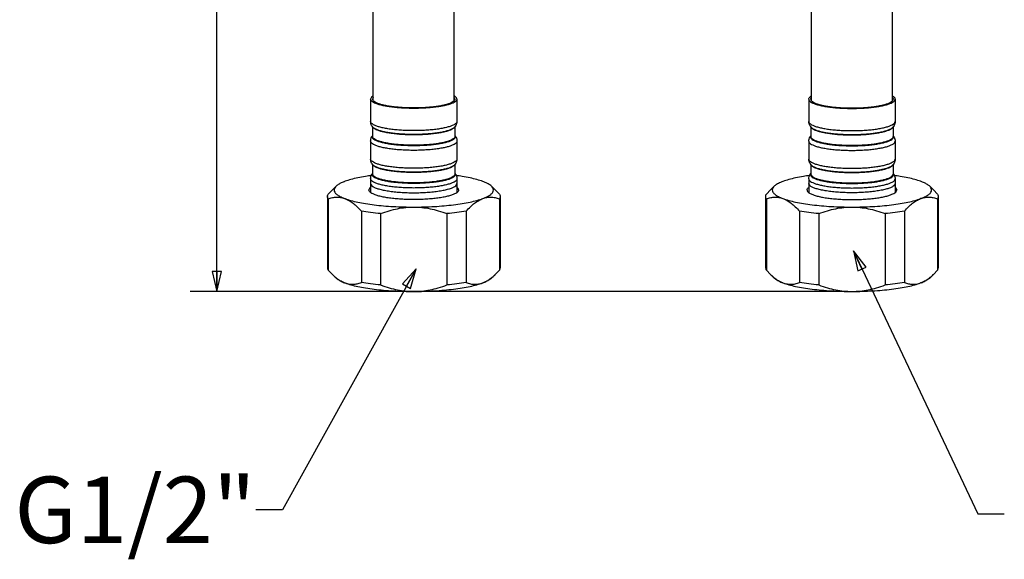
# Model space of a CAD drawing. Units: millimetres. Extents: x 0 to 420, y 0 to 297.
# Drawn here: x 54 to 128, y 123 to 164 of the extents above; entities that cross this region are included whole.
import ezdxf

# ---------------------------------------------------------------- set-up
doc = ezdxf.new("R2010")
doc.units = ezdxf.units.MM
doc.header["$LTSCALE"] = 23.1
for name, color, linetype in [('DEF_LAYER_ASSEM_MEMBER', 7, 'Continuous'), ('DEF_LAYER_DIM', 7, 'Continuous'), ('DEF_LAYER_NOTE', 7, 'Continuous')]:
    doc.layers.add(name, color=color, linetype=linetype)
doc.styles.get("Standard").update_dxf_attribs({"font": 'txt', "width": 0.8})
doc.dimstyles.new('DIMSTYLE_2', dxfattribs={"dimtxt": 5, "dimasz": 1.5, "dimexe": 0.18, "dimexo": 0.0625, "dimgap": 0.09, "dimtad": 1, "dimdec": 3, "dimlfac": 2, "dimdsep": 46, "dimtxsty": 'Standard', "dimblk": 'CLOSED', "dimblk1": 'CLOSED', "dimblk2": 'CLOSED', "dimcen": 0.09, "dimadec": 0, "dimazin": 0, "dimtp": 0.001, "dimtm": 0.001, "dimtfac": 1, "dimtdec": 3, "dimtofl": 0, "dimtmove": 0, "dimatfit": 3, "dimldrblk": 'CLOSED', "dimfxl": 1, "dimtolj": 1, "dimarcsym": 0})
doc.dimstyles.get("Standard").update_dxf_attribs({"dimtxt": 5, "dimasz": 1.5, "dimexe": 0.18, "dimexo": 0.0625, "dimgap": 0.09, "dimtad": 1, "dimdec": 3, "dimdsep": 46, "dimtxsty": 'Standard', "dimblk": 'CLOSED', "dimblk1": 'CLOSED', "dimblk2": 'CLOSED', "dimcen": 0.09, "dimadec": 0, "dimazin": 0, "dimtol": 1, "dimtp": 0.001, "dimtm": 0.001, "dimtfac": 1, "dimtdec": 3, "dimtofl": 0, "dimtmove": 0, "dimatfit": 3, "dimldrblk": 'CLOSED', "dimfxl": 1, "dimtolj": 1, "dimarcsym": 0})

# ---------------------------------------------------------------- blocks, each defined once
blk = doc.blocks.new('_CLOSED')
at = {"color": 0, "linetype": 'ByBlock'}
for p, q in [((0, 0), (-1, 0.233)), ((-1, 0.233), (-1, -0.233)), ((-1, -0.233), (0, 0)), ((-1, 0), (0, 0))]:
    blk.add_line(p, q, dxfattribs=at)
blk = doc.blocks.new('*D10')
at = {"layer": 'DEF_LAYER_DIM', "color": 2, "linetype": 'Continuous'}
for p, q in [((87.568, 204.548), (66.505, 204.548)), ((68.505, 204.548), (68.505, 173.824)), ((68.505, 143.101), (68.505, 173.824)), ((115.342, 143.101), (66.505, 143.101))]:
    blk.add_line(p, q, dxfattribs=at)
at = {"layer": 'DEF_LAYER_DIM', "color": 2, "linetype": 'Continuous', "xscale": 1.5, "yscale": 1.5, "zscale": 1.5}
for p, rotation in [((68.505, 204.548), 90), ((68.505, 143.101), 270)]:
    blk.add_blockref('_CLOSED', p, dxfattribs=dict(at, rotation=rotation))
at = {"layer": 'DEF_LAYER_DIM', "color": 2, "linetype": 'Continuous', "insert": (62.255, 173.824), "char_height": 5, "width": 12, "attachment_point": 2, "rotation": 90, "line_spacing_factor": 0.9}
blk.add_mtext('390', dxfattribs=at)

msp = doc.modelspace()

# ---------------------------------------------------------------- linework, layer by layer
at = {"layer": 'DEF_LAYER_ASSEM_MEMBER', "color": 7, "linetype": 'Continuous'}
for p, q in [((80.29226, 157.46046), (80.29226, 169.29418)), ((86.39226, 157.46046), (86.39226, 169.29418)), ((113.29226, 157.46046), (113.29226, 169.29418)), ((119.39226, 157.46046), (119.39226, 169.29418)), ((80.09226, 157.57323), (80.09226, 155.89972)), ((86.59226, 157.57323), (86.59226, 155.89972)), ((113.09226, 157.57323), (113.09226, 155.89972)), ((119.59226, 157.57323), (119.59226, 155.89972)), ((80.24226, 155.49319), (80.24226, 154.76673)), ((80.26853, 155.45564), (80.29763, 155.42308)), ((86.416, 155.45564), (86.3869, 155.42308)), ((86.44226, 155.4924), (86.44226, 154.76673)), ((113.24226, 155.49319), (113.24226, 154.76673)), ((113.26853, 155.45564), (113.29763, 155.42308)), ((119.416, 155.45564), (119.3869, 155.42308)), ((119.44226, 155.4924), (119.44226, 154.76673)), ((80.09226, 154.41514), (80.09226, 153.06716)), ((86.59226, 154.41514), (86.59226, 153.06716)), ((113.09226, 154.41514), (113.09226, 153.06716)), ((119.59226, 154.41514), (119.59226, 153.06716)), ((80.24226, 152.66063), (80.24226, 151.93417)), ((80.26853, 152.62308), (80.29763, 152.59051)), ((86.416, 152.62308), (86.3869, 152.59051)), ((86.44226, 152.65984), (86.44226, 151.93417)), ((113.24226, 152.66063), (113.24226, 151.93417)), ((113.26853, 152.62308), (113.29763, 152.59051)), ((119.416, 152.62308), (119.3869, 152.59051)), ((119.44226, 152.65984), (119.44226, 151.93417)), ((78.12329, 151.37066), (78.16924, 151.38773)), ((80.09226, 151.58258), (80.09226, 150.54369)), ((86.59226, 151.58258), (86.59226, 150.54369)), ((113.09226, 151.58258), (113.09226, 150.54369)), ((119.59226, 151.58258), (119.59226, 150.54369)), ((121.56124, 151.37066), (121.51529, 151.38773)), ((77.2107, 150.75356), (76.89605, 150.42655)), ((77.21038, 150.75326), (77.4886, 151.01839)), ((89.47542, 150.75205), (89.19593, 151.01839)), ((89.78833, 150.42679), (89.47438, 150.75304)), ((110.21015, 150.75304), (109.8962, 150.42679)), ((110.20911, 150.75205), (110.4886, 151.01839)), ((122.47416, 150.75326), (122.19593, 151.01839)), ((122.78848, 150.42655), (122.47383, 150.75356)), ((76.84226, 150.24764), (76.84226, 144.87554)), ((76.89605, 150.06872), (76.89605, 144.69662)), ((78.12329, 150.10136), (78.16924, 150.08429)), ((89.78833, 150.06848), (89.78833, 144.69638)), ((89.84226, 150.24764), (89.84226, 144.87554)), ((109.84226, 150.24764), (109.84226, 144.87554)), ((109.8962, 150.06848), (109.8962, 144.69638)), ((121.56124, 150.10136), (121.51529, 150.08429)), ((122.78848, 150.06872), (122.78848, 144.69662)), ((122.84226, 150.24764), (122.84226, 144.87554)), ((79.39648, 149.14018), (79.39648, 143.76808)), ((87.28895, 149.14033), (87.28895, 143.76823)), ((112.39558, 149.14033), (112.39558, 143.76823)), ((120.28805, 149.14018), (120.28805, 143.76808)), ((80.84226, 148.96123), (80.84226, 143.58913)), ((85.84226, 148.96123), (85.84226, 143.58913)), ((113.84226, 148.96123), (113.84226, 143.58913)), ((118.84226, 148.96123), (118.84226, 143.58913)), ((76.89605, 144.69662), (77.2107, 144.36961)), ((89.47438, 144.37014), (89.78833, 144.69638)), ((109.8962, 144.69638), (110.21015, 144.37014)), ((122.47383, 144.36961), (122.78848, 144.69662)), ((77.4886, 144.10479), (77.21037, 144.36992)), ((89.19593, 144.10479), (89.47542, 144.37112)), ((110.4886, 144.10479), (110.20911, 144.37112)), ((122.19593, 144.10479), (122.47415, 144.36991)), ((78.12329, 143.75251), (78.16924, 143.73545)), ((121.56124, 143.75251), (121.51529, 143.73545))]:
    msp.add_line(p, q, dxfattribs=at)
at = {"layer": 'DEF_LAYER_ASSEM_MEMBER', "color": 9, "linetype": 'Continuous'}
for p, q in [((80.2686, 155.45556), (80.26853, 155.45564)), ((113.26853, 155.45564), (113.2686, 155.45556)), ((80.70945, 154.3702), (80.70644, 154.37121)), ((85.97809, 154.37121), (85.97508, 154.3702)), ((113.70644, 154.37121), (113.70945, 154.3702)), ((118.97508, 154.3702), (118.97809, 154.37121)), ((80.2686, 152.623), (80.26853, 152.62308)), ((113.26853, 152.62308), (113.2686, 152.623))]:
    msp.add_line(p, q, dxfattribs=at)
at = {"layer": 'DEF_LAYER_ASSEM_MEMBER', "color": 7, "linetype": 'Continuous'}
for centre, radius, start, end in [((80.81993, 154.36432), 0.74087, 141.5824388, 145.1083761), ((81.60864, 157.03328), 2.7676, 251.3208678, 251.5853564), ((85.07589, 157.03328), 2.7676, 288.4146436, 288.6791322), ((85.8662, 154.36564), 0.7388, 34.8541097, 38.3660135), ((85.88824, 154.38097), 0.71195, 31.2398128, 34.8549899), ((113.81993, 154.36432), 0.74087, 141.5824388, 145.1083761), ((114.60864, 157.03328), 2.7676, 251.3208678, 251.5853564), ((118.07589, 157.03328), 2.7676, 288.4146436, 288.6791322), ((118.8662, 154.36564), 0.7388, 34.8541097, 38.3660135), ((118.88824, 154.38097), 0.71195, 31.2398128, 34.8549899), ((80.81993, 151.53176), 0.74087, 141.5824384, 145.1083762), ((85.8662, 151.53307), 0.7388, 34.8541097, 38.3660135), ((85.88824, 151.54841), 0.71195, 31.2398128, 34.8549899), ((113.81993, 151.53176), 0.74087, 141.5824388, 145.1083761), ((118.8662, 151.53307), 0.7388, 34.8541096, 38.366014), ((118.88824, 151.54841), 0.71195, 31.2398127, 34.8549898)]:
    msp.add_arc(centre, radius, start, end, dxfattribs=at)
for points, start_tangent, end_tangent in [([(80.29009, 157.81254), (80.22391, 157.76954), (80.12534, 157.6724), (80.09226, 157.57323)], (-0.86210884, -0.50672315), (0, -1)), ([(86.59226, 157.57323), (86.55918, 157.47406), (86.46062, 157.37692), (86.29857, 157.28377), (86.07634, 157.19651), (85.79845, 157.11692), (85.47056, 157.04662), (85.09935, 156.98704), (84.69236, 156.93939), (84.2579, 156.90465), (83.80479, 156.88352), (83.34226, 156.87642), (82.87974, 156.88352), (82.42663, 156.90465), (81.99217, 156.93939), (81.58518, 156.98704), (81.21397, 157.04662), (80.88608, 157.11692), (80.60819, 157.19651), (80.38596, 157.28377), (80.22391, 157.37692), (80.12534, 157.47406), (80.09226, 157.57323)], (0, -1), (0, 1)), ([(80.28895, 157.68866), (80.27382, 157.66782), (80.24226, 157.57323)], (-0.62650378, -0.77941838), (0, -1)), ([(86.44226, 157.57323), (86.41071, 157.47864), (86.31669, 157.38598), (86.16212, 157.29713), (85.95015, 157.2139), (85.68509, 157.13798), (85.37233, 157.07092), (85.01825, 157.01409), (84.63005, 156.96865), (84.21564, 156.93551), (83.78344, 156.91535), (83.34226, 156.90858), (82.90109, 156.91535), (82.46889, 156.93551), (82.05448, 156.96865), (81.66628, 157.01409), (81.3122, 157.07092), (80.99944, 157.13798), (80.73438, 157.2139), (80.52241, 157.29713), (80.36784, 157.38598), (80.27382, 157.47864), (80.24226, 157.57323)], (0, -1), (0, 1)), ([(86.59226, 157.57323), (86.55918, 157.6724), (86.46062, 157.76954), (86.39444, 157.81254)], (0, 1), (-0.86210884, 0.50672315)), ([(86.44226, 157.57323), (86.41071, 157.66782), (86.39558, 157.68866)], (0, 1), (-0.62650378, 0.77941838)), ([(113.09226, 157.57323), (113.12534, 157.6724), (113.22391, 157.76954), (113.29009, 157.81254)], (0, 1), (0.86210884, 0.50672315)), ([(113.09226, 157.57323), (113.12534, 157.47406), (113.22391, 157.37692), (113.38596, 157.28377), (113.60819, 157.19651), (113.88608, 157.11692), (114.21397, 157.04662), (114.58518, 156.98704), (114.99217, 156.93939), (115.42663, 156.90465), (115.87974, 156.88352), (116.34226, 156.87642), (116.80479, 156.88352), (117.2579, 156.90465), (117.69236, 156.93939), (118.09935, 156.98704), (118.47056, 157.04662), (118.79845, 157.11692), (119.07634, 157.19651), (119.29857, 157.28377), (119.46062, 157.37692), (119.55918, 157.47406), (119.59226, 157.57323)], (0, -1), (0, 1)), ([(113.24226, 157.57323), (113.27382, 157.66782), (113.28895, 157.68866)], (0, 1), (0.62650378, 0.77941838)), ([(113.24226, 157.57323), (113.27382, 157.47864), (113.36784, 157.38598), (113.52241, 157.29713), (113.73438, 157.2139), (113.99944, 157.13798), (114.3122, 157.07092), (114.66628, 157.01409), (115.05448, 156.96865), (115.46889, 156.93551), (115.90109, 156.91535), (116.34226, 156.90858), (116.78344, 156.91535), (117.21564, 156.93551), (117.63005, 156.96865), (118.01825, 157.01409), (118.37233, 157.07092), (118.68509, 157.13798), (118.95015, 157.2139), (119.16212, 157.29713), (119.31669, 157.38598), (119.41071, 157.47864), (119.44226, 157.57323)], (0, -1), (0, 1)), ([(119.39444, 157.81254), (119.46062, 157.76954), (119.55918, 157.6724), (119.59226, 157.57323)], (0.86210884, -0.50672315), (0, -1)), ([(119.39558, 157.68866), (119.41071, 157.66782), (119.44226, 157.57323)], (0.62650378, -0.77941838), (0, -1)), ([(80.2686, 155.45556), (80.25831, 155.46731), (80.16759, 155.5999), (80.1115, 155.74546), (80.09226, 155.89972)], (-0.6664277, 0.74556966), (0, 1)), ([(86.59226, 155.89972), (86.57208, 155.74173), (86.51033, 155.58769), (86.41604, 155.45569)], (0, -1), (-0.66602793, -0.7459268)), ([(113.2686, 155.45556), (113.25831, 155.46731), (113.16759, 155.5999), (113.1115, 155.74546), (113.09226, 155.89972)], (-0.66642766, 0.7455697), (0, 1)), ([(119.59226, 155.89972), (119.57208, 155.74173), (119.51033, 155.58769), (119.41604, 155.45569)], (0, -1), (-0.66602793, -0.7459268)), ([(86.38723, 155.42279), (86.31669, 155.36087), (86.16212, 155.27202), (85.95015, 155.18879), (85.68509, 155.11288), (85.37233, 155.04582), (85.01825, 154.98899), (84.63005, 154.94354), (84.21564, 154.9104), (83.78344, 154.89025), (83.34226, 154.88348), (82.90109, 154.89025), (82.46889, 154.9104), (82.05448, 154.94354), (81.66628, 154.98899), (81.3122, 155.04582), (80.99944, 155.11288), (80.73438, 155.18879), (80.52241, 155.27202), (80.36784, 155.36087), (80.2973, 155.42279)], (-0.66145815, -0.74998208), (-0.66145815, 0.74998208)), ([(113.2973, 155.42279), (113.36784, 155.36087), (113.52241, 155.27202), (113.73438, 155.18879), (113.99944, 155.11288), (114.3122, 155.04582), (114.66628, 154.98899), (115.05448, 154.94354), (115.46889, 154.9104), (115.90109, 154.89025), (116.34226, 154.88348), (116.78344, 154.89025), (117.21564, 154.9104), (117.63005, 154.94354), (118.01825, 154.98899), (118.37233, 155.04582), (118.68509, 155.11288), (118.95015, 155.18879), (119.16212, 155.27202), (119.31669, 155.36087), (119.38723, 155.42279)], (0.66145815, -0.74998208), (0.66145815, 0.74998208)), ([(80.09226, 154.41514), (80.11245, 154.57313), (80.1742, 154.72717), (80.21224, 154.78811)], (0, 1), (0.5718523, 0.8203566)), ([(80.72227, 154.41146), (80.52241, 154.49063), (80.36784, 154.57948), (80.27382, 154.67214), (80.24226, 154.76673)], (-0.94732069, 0.32028661), (0, 1)), ([(85.95015, 154.4074), (85.68509, 154.33148), (85.37233, 154.26443), (85.01825, 154.2076), (84.63005, 154.16215), (84.21564, 154.12901), (83.78344, 154.10885), (83.34226, 154.10209), (82.90109, 154.10885), (82.46889, 154.12901), (82.05448, 154.16215), (81.66628, 154.2076), (81.3122, 154.26443), (80.99944, 154.33148), (80.73438, 154.4074)], (-0.9487891, -0.31591018), (-0.9487891, 0.31591018)), ([(86.44226, 154.76673), (86.41071, 154.67214), (86.31669, 154.57948), (86.16212, 154.49063), (85.96226, 154.41146)], (0, -1), (-0.94732069, -0.32028661)), ([(86.49696, 154.75021), (86.51694, 154.71495), (86.57303, 154.5694), (86.59226, 154.41514)], (0.51844629, -0.8551102), (0, -1)), ([(113.09226, 154.41514), (113.11245, 154.57313), (113.1742, 154.72717), (113.21224, 154.78811)], (0, 1), (0.5718523, 0.8203566)), ([(113.24226, 154.76673), (113.27382, 154.67214), (113.36784, 154.57948), (113.52241, 154.49063), (113.72227, 154.41146)], (0, -1), (0.94732069, -0.32028661)), ([(113.73438, 154.4074), (113.99944, 154.33148), (114.3122, 154.26443), (114.66628, 154.2076), (115.05448, 154.16215), (115.46889, 154.12901), (115.90109, 154.10885), (116.34226, 154.10209), (116.78344, 154.10885), (117.21564, 154.12901), (117.63005, 154.16215), (118.01825, 154.2076), (118.37233, 154.26443), (118.68509, 154.33148), (118.95015, 154.4074)], (0.9487891, -0.31591018), (0.9487891, 0.31591018)), ([(118.96226, 154.41146), (119.16212, 154.49063), (119.31669, 154.57948), (119.41071, 154.67214), (119.44226, 154.76673)], (0.94732069, 0.32028661), (0, 1)), ([(119.49696, 154.75021), (119.51694, 154.71495), (119.57303, 154.5694), (119.59226, 154.41514)], (0.51844629, -0.8551102), (0, -1)), ([(80.2686, 152.623), (80.25831, 152.63474), (80.16759, 152.76734), (80.1115, 152.9129), (80.09226, 153.06716)], (-0.6664277, 0.74556966), (0, 1)), ([(86.59226, 153.06716), (86.57208, 152.90917), (86.51033, 152.75513), (86.41604, 152.62312)], (0, -1), (-0.66602793, -0.7459268)), ([(113.2686, 152.623), (113.25831, 152.63474), (113.16759, 152.76734), (113.1115, 152.9129), (113.09226, 153.06716)], (-0.6664277, 0.74556966), (0, 1)), ([(119.59226, 153.06716), (119.57208, 152.90917), (119.51033, 152.75513), (119.41604, 152.62312)], (0, -1), (-0.66602793, -0.7459268)), ([(86.38723, 152.59022), (86.31669, 152.52831), (86.16212, 152.43946), (85.95015, 152.35623), (85.68509, 152.28032), (85.37233, 152.21326), (85.01825, 152.15643), (84.63005, 152.11098), (84.21564, 152.07784), (83.78344, 152.05769), (83.34226, 152.05092), (82.90109, 152.05769), (82.46889, 152.07784), (82.05448, 152.11098), (81.66628, 152.15643), (81.3122, 152.21326), (80.99944, 152.28032), (80.73438, 152.35623), (80.52241, 152.43946), (80.36784, 152.52831), (80.2973, 152.59022)], (-0.66145815, -0.74998208), (-0.66145815, 0.74998208)), ([(113.2973, 152.59022), (113.36784, 152.52831), (113.52241, 152.43946), (113.73438, 152.35623), (113.99944, 152.28032), (114.3122, 152.21326), (114.66628, 152.15643), (115.05448, 152.11098), (115.46889, 152.07784), (115.90109, 152.05769), (116.34226, 152.05092), (116.78344, 152.05769), (117.21564, 152.07784), (117.63005, 152.11098), (118.01825, 152.15643), (118.37233, 152.21326), (118.68509, 152.28032), (118.95015, 152.35623), (119.16212, 152.43946), (119.31669, 152.52831), (119.38723, 152.59022)], (0.66145815, -0.74998208), (0.66145815, 0.74998208)), ([(78.12329, 151.37066), (77.78589, 151.22146), (77.54081, 151.0642), (77.48836, 151.01875)], (-0.93539971, -0.35359211), (-0.72818063, -0.68538527)), ([(80.14459, 151.82451), (79.71234, 151.76029), (79.12397, 151.65083), (78.6067, 151.52594), (78.16924, 151.38773)], (-0.99100852, -0.13379877), (-0.9394202, -0.3427677)), ([(80.09226, 151.58258), (80.11245, 151.74056), (80.1742, 151.89461), (80.21224, 151.95555)], (0, 1), (0.5718523, 0.8203566)), ([(86.44226, 151.93417), (86.41071, 151.83958), (86.31669, 151.74692), (86.16212, 151.65806), (85.95015, 151.57483), (85.68509, 151.49892), (85.37233, 151.43186), (85.01825, 151.37503), (84.63005, 151.32959), (84.21564, 151.29645), (83.78344, 151.27629), (83.34226, 151.26952), (82.90109, 151.27629), (82.46889, 151.29645), (82.05448, 151.32959), (81.66628, 151.37503), (81.3122, 151.43186), (80.99944, 151.49892), (80.73438, 151.57483), (80.52241, 151.65806), (80.36784, 151.74692), (80.27382, 151.83958), (80.24226, 151.93417)], (0, -1), (0, 1)), ([(86.49696, 151.91764), (86.51694, 151.88239), (86.57303, 151.73684), (86.59226, 151.58258)], (0.51844629, -0.8551102), (0, -1)), ([(88.53864, 151.37924), (88.10243, 151.51911), (87.58502, 151.64561), (86.99503, 151.75655), (86.5407, 151.82441)], (-0.937533, 0.34789635), (-0.99100299, 0.13383973)), ([(89.19622, 151.0188), (89.13782, 151.06896), (88.88554, 151.2283), (88.53864, 151.37924)], (-0.72811024, 0.68546004), (-0.93736273, 0.34835486)), ([(111.14589, 151.37924), (110.79899, 151.2283), (110.54671, 151.06896), (110.48831, 151.0188)], (-0.93736273, -0.34835486), (-0.72811024, -0.68546004)), ([(113.14465, 151.82452), (112.6895, 151.75655), (112.09951, 151.64561), (111.5821, 151.51911), (111.14589, 151.37924)], (-0.99100939, -0.13379235), (-0.937533, -0.34789635)), ([(113.09226, 151.58258), (113.11245, 151.74056), (113.1742, 151.89461), (113.21224, 151.95555)], (0, 1), (0.5718523, 0.8203566)), ([(113.24226, 151.93417), (113.27382, 151.83958), (113.36784, 151.74692), (113.52241, 151.65806), (113.73438, 151.57483), (113.99944, 151.49892), (114.3122, 151.43186), (114.66628, 151.37503), (115.05448, 151.32959), (115.46889, 151.29645), (115.90109, 151.27629), (116.34226, 151.26952), (116.78344, 151.27629), (117.21564, 151.29645), (117.63005, 151.32959), (118.01825, 151.37503), (118.37233, 151.43186), (118.68509, 151.49892), (118.95015, 151.57483), (119.16212, 151.65806), (119.31669, 151.74692), (119.41071, 151.83958), (119.44226, 151.93417)], (0, -1), (0, 1)), ([(119.49696, 151.91764), (119.51694, 151.88239), (119.57303, 151.73684), (119.59226, 151.58258)], (0.51844629, -0.8551102), (0, -1)), ([(121.51529, 151.38773), (121.07783, 151.52594), (120.56056, 151.65083), (119.97219, 151.76029), (119.54076, 151.8244)], (-0.9394202, 0.3427677), (-0.99100214, 0.13384603)), ([(122.19617, 151.01875), (122.14372, 151.0642), (121.89864, 151.22146), (121.56124, 151.37066)], (-0.72818063, 0.68538527), (-0.93539971, 0.35359211)), ([(77.48836, 151.01875), (77.39211, 150.90148), (77.34226, 150.73601), (77.39211, 150.57054), (77.54081, 150.40782), (77.78589, 150.25056), (78.12329, 150.10136)], (-0.72818063, -0.68538527), (0.93539971, -0.35359211)), ([(80.09086, 150.93019), (80.00162, 150.83899), (79.96726, 150.73601)], (-0.79760451, -0.60318077), (0, -1)), ([(86.71726, 150.73601), (86.68291, 150.63303), (86.58055, 150.53215), (86.41227, 150.43541), (86.1815, 150.3448), (85.89292, 150.26215), (85.55242, 150.18915), (85.16693, 150.12727), (84.74429, 150.0778), (84.29311, 150.04172), (83.82258, 150.01977), (83.34226, 150.0124), (82.86195, 150.01977), (82.39142, 150.04172), (81.94024, 150.0778), (81.5176, 150.12727), (81.13211, 150.18915), (80.79161, 150.26215), (80.50303, 150.3448), (80.27226, 150.43541), (80.10398, 150.53215), (80.00162, 150.63303), (79.96726, 150.73601)], (0, -1), (0, 1)), ([(80.09226, 151.22438), (80.13228, 151.11538), (80.25133, 151.00906), (80.44649, 150.90804), (80.71296, 150.81481), (81.04417, 150.73167), (81.43196, 150.66066), (81.8668, 150.60353), (82.33796, 150.56168), (82.83385, 150.53616), (83.34226, 150.52758), (83.85068, 150.53616), (84.34657, 150.56168), (84.81773, 150.60353), (85.25257, 150.66066), (85.64036, 150.73167), (85.97157, 150.81481), (86.23804, 150.90804), (86.4332, 151.00906), (86.55225, 151.11538), (86.59226, 151.22438)], (0, -1), (0, 1)), ([(86.71726, 150.73601), (86.68291, 150.83899), (86.59367, 150.93019)], (0, 1), (-0.79760451, 0.60318077)), ([(88.53864, 150.09278), (88.88554, 150.24372), (89.13782, 150.40306), (89.29093, 150.5681), (89.34226, 150.73601), (89.29093, 150.90392), (89.19622, 151.0188)], (0.93736273, 0.34835486), (-0.72811024, 0.68546004)), ([(110.48831, 151.0188), (110.3936, 150.90392), (110.34226, 150.73601), (110.3936, 150.5681), (110.54671, 150.40306), (110.79899, 150.24372), (111.14589, 150.09278)], (-0.72811024, -0.68546004), (0.93736273, -0.34835486)), ([(112.96726, 150.73601), (113.00162, 150.83899), (113.09086, 150.93019)], (0, 1), (0.79760451, 0.60318077)), ([(112.96726, 150.73601), (113.00162, 150.63303), (113.10398, 150.53215), (113.27226, 150.43541), (113.50303, 150.3448), (113.79161, 150.26215), (114.13211, 150.18915), (114.5176, 150.12727), (114.94024, 150.0778), (115.39142, 150.04172), (115.86195, 150.01977), (116.34226, 150.0124), (116.82258, 150.01977), (117.29311, 150.04172), (117.74429, 150.0778), (118.16693, 150.12727), (118.55242, 150.18915), (118.89292, 150.26215), (119.1815, 150.3448), (119.41227, 150.43541), (119.58055, 150.53215), (119.68291, 150.63303), (119.71726, 150.73601)], (0, -1), (0, 1)), ([(119.59226, 151.22438), (119.55225, 151.11538), (119.4332, 151.00906), (119.23804, 150.90804), (118.97157, 150.81481), (118.64036, 150.73167), (118.25257, 150.66066), (117.81773, 150.60353), (117.34657, 150.56168), (116.85068, 150.53616), (116.34226, 150.52758), (115.83385, 150.53616), (115.33796, 150.56168), (114.8668, 150.60353), (114.43196, 150.66066), (114.04417, 150.73167), (113.71296, 150.81481), (113.44649, 150.90804), (113.25133, 151.00906), (113.13228, 151.11538), (113.09226, 151.22438)], (0, -1), (0, 1)), ([(119.59367, 150.93019), (119.68291, 150.83899), (119.71726, 150.73601)], (0.79760451, -0.60318077), (0, -1)), ([(121.56124, 150.10136), (121.89864, 150.25056), (122.14372, 150.40782), (122.29242, 150.57054), (122.34226, 150.73601), (122.29242, 150.90148), (122.19617, 151.01875)], (0.93539971, 0.35359211), (-0.72818063, 0.68538527)), ([(76.84241, 150.24764), (76.84825, 150.30742), (76.89605, 150.42655)], (0, 1), (0.51687839, 0.85605884)), ([(76.89605, 150.06872), (76.84825, 150.18785), (76.84241, 150.24764)], (-0.51687839, 0.85605884), (0, 1)), ([(76.89605, 150.06872), (77.21423, 150.16279), (77.5216, 150.19927), (77.8236, 150.17902), (78.12329, 150.10136)], (0.93474782, 0.35531186), (0.94196576, -0.33570896)), ([(78.16924, 150.08429), (78.46897, 149.93935), (78.77099, 149.73528), (79.07834, 149.47052), (79.39648, 149.14018)], (0.93281273, -0.36036151), (0.66508209, -0.74677026)), ([(78.16924, 150.08429), (78.6067, 149.94608), (79.12397, 149.82119), (79.71234, 149.71173), (80.36191, 149.61953), (81.06176, 149.54614), (81.80012, 149.49282), (82.56458, 149.46045), (83.34226, 149.4496)], (0.9394202, -0.3427677), (1, 0)), ([(83.34226, 149.4496), (84.12563, 149.46061), (84.89549, 149.49345), (85.63869, 149.54755), (86.34255, 149.62198), (86.99503, 149.71547), (87.58502, 149.82641), (88.10243, 149.95291), (88.53864, 150.09278)], (1, 0), (0.937533, 0.34789635)), ([(87.28895, 149.14033), (87.61418, 149.4773), (87.92729, 149.74506), (88.23426, 149.94941), (88.53864, 150.09278)], (0.66518527, 0.74667835), (0.93725391, 0.34864755)), ([(88.53864, 150.09278), (88.84306, 150.17548), (89.15005, 150.19911), (89.4631, 150.1639), (89.78833, 150.06848)], (0.93764175, 0.34760314), (0.93484476, -0.35505671)), ([(89.78833, 150.42679), (89.83626, 150.30751), (89.84212, 150.24764)], (0.51739344, -0.85574764), (0.00000281, -1)), ([(89.84212, 150.24764), (89.83627, 150.18778), (89.78833, 150.06848)], (0.00000281, -1), (-0.51739344, -0.85574764)), ([(109.84241, 150.24764), (109.84826, 150.3075), (109.8962, 150.42679)], (-0.00000281, 1), (0.51739344, 0.85574764)), ([(109.8962, 150.06848), (109.84827, 150.18777), (109.84241, 150.24764)], (-0.51739344, 0.85574764), (-0.00000281, 1)), ([(109.8962, 150.06848), (110.22143, 150.1639), (110.53454, 150.19911), (110.84151, 150.17547), (111.14589, 150.09278)], (0.93484476, 0.35505671), (0.93764175, -0.34760314)), ([(111.14589, 150.09278), (111.45031, 149.94938), (111.7573, 149.74501), (112.07035, 149.47729), (112.39558, 149.14033)], (0.93725391, -0.34864755), (0.66518527, -0.74667835)), ([(111.14589, 150.09278), (111.5821, 149.95291), (112.09951, 149.82641), (112.6895, 149.71547), (113.34198, 149.62198), (114.04584, 149.54755), (114.78904, 149.49345), (115.5589, 149.46061), (116.34226, 149.4496)], (0.937533, -0.34789635), (1, 0)), ([(116.34226, 149.4496), (117.11995, 149.46045), (117.88441, 149.49282), (118.62277, 149.54614), (119.32262, 149.61953), (119.97219, 149.71173), (120.56056, 149.82119), (121.07783, 149.94608), (121.51529, 150.08429)], (1, 0), (0.9394202, 0.3427677)), ([(120.28805, 149.14018), (120.60623, 149.47056), (120.9136, 149.73533), (121.2156, 149.93937), (121.51529, 150.08429)], (0.66508209, 0.74677026), (0.93281273, 0.36036151)), ([(121.56124, 150.10136), (121.86097, 150.17903), (122.16299, 150.19927), (122.47034, 150.16278), (122.78848, 150.06872)], (0.94196576, 0.33570896), (0.93474782, -0.35531186)), ([(122.78848, 150.42655), (122.83628, 150.30742), (122.84212, 150.24764)], (0.51687839, -0.85605884), (0, -1)), ([(122.84212, 150.24764), (122.83628, 150.18785), (122.78848, 150.06872)], (0, -1), (-0.51687839, -0.85605884)), ([(80.84226, 148.96123), (80.09246, 149.04071), (79.39648, 149.14018)], (-0.99603344, 0.08897966), (-0.98685186, 0.16162735)), ([(80.84226, 148.96123), (81.49291, 149.17753), (82.11928, 149.3291), (82.73337, 149.4195), (83.34226, 149.4496)], (0.93612239, 0.35167439), (1, 0)), ([(83.34226, 149.4496), (83.95125, 149.41949), (84.56536, 149.32908), (85.19162, 149.17753), (85.84226, 148.96123)], (1, 0), (0.93612239, -0.35167439)), ([(87.28895, 149.14033), (86.59255, 149.04077), (85.84226, 148.96123)], (-0.9868426, -0.16168387), (-0.99603344, -0.08897966)), ([(113.84226, 148.96123), (113.09198, 149.04077), (112.39558, 149.14033)], (-0.99603344, 0.08897966), (-0.9868426, 0.16168387)), ([(113.84226, 148.96123), (114.49291, 149.17753), (115.11928, 149.3291), (115.73337, 149.4195), (116.34226, 149.4496)], (0.93612239, 0.35167439), (1, 0)), ([(116.34226, 149.4496), (116.95125, 149.41949), (117.56536, 149.32908), (118.19162, 149.17753), (118.84226, 148.96123)], (1, 0), (0.93612239, -0.35167439)), ([(120.28805, 149.14018), (119.59207, 149.04071), (118.84226, 148.96123)], (-0.98685186, -0.16162735), (-0.99603344, -0.08897966)), ([(76.84241, 144.87554), (76.84825, 144.81575), (76.89605, 144.69662)], (0, -1), (0.51687839, -0.85605884)), ([(89.78833, 144.69638), (89.83627, 144.81568), (89.84212, 144.87554)], (0.51739344, 0.85574764), (-0.00000281, 1)), ([(109.84241, 144.87554), (109.84827, 144.81567), (109.8962, 144.69638)], (0.00000281, -1), (0.51739344, -0.85574764)), ([(122.78848, 144.69662), (122.83628, 144.81575), (122.84212, 144.87554)], (0.51687839, 0.85605884), (0, 1)), ([(77.21069, 144.36961), (77.21423, 144.36624), (77.5216, 144.10148), (77.8236, 143.89743), (78.12329, 143.75251)], (0.72393944, -0.68986352), (0.93281273, -0.36036151)), ([(78.12329, 143.75251), (77.78589, 143.90171), (77.54081, 144.05898), (77.48836, 144.10443)], (-0.93539971, 0.35359211), (-0.72818063, 0.68538527)), ([(88.53864, 143.74393), (88.84306, 143.88733), (89.15005, 144.0917), (89.4631, 144.35942), (89.47438, 144.37013)], (0.93725391, 0.34864755), (0.72391786, 0.68988618)), ([(89.19622, 144.10437), (89.13782, 144.05422), (88.88554, 143.89487), (88.53864, 143.74393)], (-0.72811024, -0.68546004), (-0.93736273, -0.34835486)), ([(110.21015, 144.37013), (110.22143, 144.35941), (110.53454, 144.09165), (110.84151, 143.8873), (111.14589, 143.74393)], (0.72391765, -0.6898864), (0.93725391, -0.34864755)), ([(111.14589, 143.74393), (110.79899, 143.89487), (110.54671, 144.05422), (110.48831, 144.10437)], (-0.93736273, 0.34835486), (-0.72811024, 0.68546004)), ([(121.56124, 143.75251), (121.86097, 143.89745), (122.16299, 144.10152), (122.47034, 144.36628), (122.47383, 144.36961)], (0.93281273, 0.36036151), (0.72393946, 0.68986351)), ([(122.19617, 144.10443), (122.14372, 144.05898), (121.89864, 143.90171), (121.56124, 143.75251)], (-0.72818063, -0.68538527), (-0.93539971, -0.35359211)), ([(78.16924, 143.73545), (78.46897, 143.65778), (78.77099, 143.63754), (79.07834, 143.67402), (79.39648, 143.76808)], (0.94196576, -0.33570896), (0.93474782, 0.35531186)), ([(78.16924, 143.73545), (78.6067, 143.59723), (79.12397, 143.47235), (79.71234, 143.36288), (80.36191, 143.27068), (81.06176, 143.1973), (81.80012, 143.14397), (82.56458, 143.11161), (83.34226, 143.10075)], (0.9394202, -0.3427677), (1, 0)), ([(80.84226, 143.58913), (80.09246, 143.66861), (79.39648, 143.76808)], (-0.99603344, 0.08897966), (-0.98685186, 0.16162735)), ([(80.84226, 143.58913), (81.49291, 143.37282), (82.11928, 143.22126), (82.73337, 143.13086), (83.34226, 143.10075)], (0.93612239, -0.35167439), (1, 0)), ([(83.34226, 143.10075), (84.12563, 143.11177), (84.89549, 143.14461), (85.63869, 143.19871), (86.34255, 143.27314), (86.99503, 143.36662), (87.58502, 143.47756), (88.10243, 143.60406), (88.53864, 143.74393)], (1, 0), (0.937533, 0.34789635)), ([(83.34226, 143.10075), (83.95125, 143.13086), (84.56536, 143.22128), (85.19162, 143.37282), (85.84226, 143.58913)], (1, 0), (0.93612239, 0.35167439)), ([(87.28895, 143.76823), (86.59255, 143.66867), (85.84226, 143.58913)], (-0.9868426, -0.16168387), (-0.99603344, -0.08897966)), ([(87.28895, 143.76823), (87.61418, 143.67281), (87.92729, 143.6376), (88.23426, 143.66124), (88.53864, 143.74393)], (0.93484476, -0.35505671), (0.93764176, 0.34760313)), ([(111.14589, 143.74393), (111.45031, 143.66123), (111.7573, 143.6376), (112.07035, 143.67281), (112.39558, 143.76823)], (0.93764176, -0.34760313), (0.93484476, 0.35505671)), ([(111.14589, 143.74393), (111.5821, 143.60406), (112.09951, 143.47756), (112.6895, 143.36662), (113.34198, 143.27314), (114.04584, 143.19871), (114.78904, 143.14461), (115.5589, 143.11177), (116.34226, 143.10075)], (0.937533, -0.34789635), (1, 0)), ([(113.84226, 143.58913), (113.09198, 143.66867), (112.39558, 143.76823)], (-0.99603344, 0.08897966), (-0.9868426, 0.16168387)), ([(113.84226, 143.58913), (114.49291, 143.37282), (115.11928, 143.22126), (115.73337, 143.13086), (116.34226, 143.10075)], (0.93612239, -0.35167439), (1, 0)), ([(116.34226, 143.10075), (117.11995, 143.11161), (117.88441, 143.14397), (118.62277, 143.1973), (119.32262, 143.27068), (119.97219, 143.36288), (120.56056, 143.47235), (121.07783, 143.59723), (121.51529, 143.73545)], (1, 0), (0.9394202, 0.3427677)), ([(116.34226, 143.10075), (116.95125, 143.13086), (117.56536, 143.22128), (118.19162, 143.37282), (118.84226, 143.58913)], (1, 0), (0.93612239, 0.35167439)), ([(120.28805, 143.76808), (119.59207, 143.66861), (118.84226, 143.58913)], (-0.98685186, -0.16162735), (-0.99603344, -0.08897966)), ([(120.28805, 143.76808), (120.60623, 143.67401), (120.9136, 143.63753), (121.2156, 143.65778), (121.51529, 143.73545)], (0.93474782, -0.35531186), (0.94196576, 0.33570896))]:
    msp.add_spline(points, degree=3, dxfattribs=dict(at, start_tangent=start_tangent, end_tangent=end_tangent))
at = {"layer": 'DEF_LAYER_ASSEM_MEMBER', "color": 9, "linetype": 'Continuous'}
for points, start_tangent, end_tangent in [([(86.59226, 155.89972), (86.55918, 155.80055), (86.46062, 155.70341), (86.29857, 155.61026), (86.07634, 155.523), (85.79845, 155.44341), (85.47056, 155.37311), (85.09935, 155.31353), (84.69236, 155.26588), (84.2579, 155.23114), (83.80479, 155.21001), (83.34226, 155.20291), (82.87974, 155.21001), (82.42663, 155.23114), (81.99217, 155.26588), (81.58518, 155.31353), (81.21397, 155.37311), (80.88608, 155.44341), (80.60819, 155.523), (80.38596, 155.61026), (80.22391, 155.70341), (80.12534, 155.80055), (80.09226, 155.89972)], (0, -1), (0, 1)), ([(113.09226, 155.89972), (113.12534, 155.80055), (113.22391, 155.70341), (113.38596, 155.61026), (113.60819, 155.523), (113.88608, 155.44341), (114.21397, 155.37311), (114.58518, 155.31353), (114.99217, 155.26588), (115.42663, 155.23114), (115.87974, 155.21001), (116.34226, 155.20291), (116.80479, 155.21001), (117.2579, 155.23114), (117.69236, 155.26588), (118.09935, 155.31353), (118.47056, 155.37311), (118.79845, 155.44341), (119.07634, 155.523), (119.29857, 155.61026), (119.46062, 155.70341), (119.55918, 155.80055), (119.59226, 155.89972)], (0, -1), (0, 1)), ([(80.29908, 155.4247), (80.26827, 155.45527)], (-0.75064011, 0.66071131), (-0.66173122, 0.74974115)), ([(86.41633, 155.45535), (86.34512, 155.39285), (86.18907, 155.30315), (85.97508, 155.21912), (85.70748, 155.14248), (85.39174, 155.07478), (85.03427, 155.01741), (84.64236, 154.97153), (84.22398, 154.93807), (83.78766, 154.91772), (83.34226, 154.91089), (82.89687, 154.91772), (82.46055, 154.93807), (82.04217, 154.97153), (81.65026, 155.01741), (81.29279, 155.07478), (80.97705, 155.14248), (80.70945, 155.21912), (80.49545, 155.30315), (80.33941, 155.39285), (80.29908, 155.4247)], (-0.66145815, -0.74998208), (-0.75064011, 0.66071131)), ([(113.26827, 155.45527), (113.29908, 155.4247)], (0.66173118, -0.74974119), (0.75064011, -0.66071131)), ([(113.29908, 155.4247), (113.33941, 155.39285), (113.49545, 155.30315), (113.70945, 155.21912), (113.97705, 155.14248), (114.29279, 155.07478), (114.65026, 155.01741), (115.04217, 154.97153), (115.46055, 154.93807), (115.89687, 154.91772), (116.34226, 154.91089), (116.78766, 154.91772), (117.22398, 154.93807), (117.64236, 154.97153), (118.03427, 155.01741), (118.39174, 155.07478), (118.70748, 155.14248), (118.97508, 155.21912), (119.18907, 155.30315), (119.34512, 155.39285), (119.41633, 155.45535)], (0.75064011, -0.66071131), (0.66145815, 0.74998208)), ([(86.59226, 154.41514), (86.55918, 154.31597), (86.46062, 154.21883), (86.29857, 154.12568), (86.07634, 154.03842), (85.79845, 153.95883), (85.47056, 153.88853), (85.09935, 153.82895), (84.69236, 153.7813), (84.2579, 153.74656), (83.80479, 153.72543), (83.34226, 153.71833), (82.87974, 153.72543), (82.42663, 153.74656), (81.99217, 153.7813), (81.58518, 153.82895), (81.21397, 153.88853), (80.88608, 153.95883), (80.60819, 154.03842), (80.38596, 154.12568), (80.22391, 154.21883), (80.12534, 154.31597), (80.09226, 154.41514)], (0, -1), (0, 1)), ([(80.2189, 154.77426), (80.21264, 154.73297)], (-0.28320126, -0.9590605), (0, -1)), ([(80.70644, 154.37121), (80.49545, 154.45423), (80.33941, 154.54393), (80.24449, 154.63748), (80.21264, 154.73297)], (-0.94843581, 0.31696925), (0, 1)), ([(80.24083, 154.82266), (80.2189, 154.77426)], (-0.5215879, -0.85319755), (-0.28320127, -0.9590605)), ([(85.97508, 154.3702), (85.70748, 154.29356), (85.39174, 154.22586), (85.03427, 154.16849), (84.64236, 154.12261), (84.22398, 154.08915), (83.78766, 154.0688), (83.34226, 154.06197), (82.89687, 154.0688), (82.46055, 154.08915), (82.04217, 154.12261), (81.65026, 154.16849), (81.29279, 154.22586), (80.97705, 154.29356), (80.70945, 154.3702)], (-0.9487891, -0.31591018), (-0.9487891, 0.31591018)), ([(86.47189, 154.73297), (86.44004, 154.63748), (86.34512, 154.54393), (86.18907, 154.45423), (85.97809, 154.37121)], (0, -1), (-0.94843581, -0.31696925)), ([(86.46563, 154.77426), (86.44382, 154.82245)], (-0.28320127, 0.9590605), (-0.52072315, 0.8537256)), ([(86.47189, 154.73297), (86.46563, 154.77426)], (0, 1), (-0.28320126, 0.9590605)), ([(113.09226, 154.41514), (113.12534, 154.31597), (113.22391, 154.21883), (113.38596, 154.12568), (113.60819, 154.03842), (113.88608, 153.95883), (114.21397, 153.88853), (114.58518, 153.82895), (114.99217, 153.7813), (115.42663, 153.74656), (115.87974, 153.72543), (116.34226, 153.71833), (116.80479, 153.72543), (117.2579, 153.74656), (117.69236, 153.7813), (118.09935, 153.82895), (118.47056, 153.88853), (118.79845, 153.95883), (119.07634, 154.03842), (119.29857, 154.12568), (119.46062, 154.21883), (119.55918, 154.31597), (119.59226, 154.41514)], (0, -1), (0, 1)), ([(113.21264, 154.73297), (113.2189, 154.77426)], (0, 1), (0.28320126, 0.9590605)), ([(113.21264, 154.73297), (113.24449, 154.63748), (113.33941, 154.54393), (113.49545, 154.45423), (113.70644, 154.37121)], (0, -1), (0.94843581, -0.31696925)), ([(113.2189, 154.77426), (113.24083, 154.82266)], (0.28320127, 0.9590605), (0.5215879, 0.85319755)), ([(113.70945, 154.3702), (113.97705, 154.29356), (114.29279, 154.22586), (114.65026, 154.16849), (115.04217, 154.12261), (115.46055, 154.08915), (115.89687, 154.0688), (116.34226, 154.06197), (116.78766, 154.0688), (117.22398, 154.08915), (117.64236, 154.12261), (118.03427, 154.16849), (118.39174, 154.22586), (118.70748, 154.29356), (118.97508, 154.3702)], (0.9487891, -0.31591018), (0.9487891, 0.31591018)), ([(118.97809, 154.37121), (119.18907, 154.45423), (119.34512, 154.54393), (119.44004, 154.63748), (119.47189, 154.73297)], (0.94843581, 0.31696925), (0, 1)), ([(119.4437, 154.82266), (119.46563, 154.77426)], (0.5215879, -0.85319755), (0.28320127, -0.9590605)), ([(119.46563, 154.77426), (119.47189, 154.73297)], (0.28320126, -0.9590605), (0, -1)), ([(86.59226, 153.06716), (86.55918, 152.96799), (86.46062, 152.87084), (86.29857, 152.77769), (86.07634, 152.69043), (85.79845, 152.61085), (85.47056, 152.54055), (85.09935, 152.48097), (84.69236, 152.43332), (84.2579, 152.39858), (83.80479, 152.37744), (83.34226, 152.37035), (82.87974, 152.37744), (82.42663, 152.39858), (81.99217, 152.43332), (81.58518, 152.48097), (81.21397, 152.54055), (80.88608, 152.61085), (80.60819, 152.69043), (80.38596, 152.77769), (80.22391, 152.87084), (80.12534, 152.96799), (80.09226, 153.06716)], (0, -1), (0, 1)), ([(113.09226, 153.06716), (113.12534, 152.96799), (113.22391, 152.87084), (113.38596, 152.77769), (113.60819, 152.69043), (113.88608, 152.61085), (114.21397, 152.54055), (114.58518, 152.48097), (114.99217, 152.43332), (115.42663, 152.39858), (115.87974, 152.37744), (116.34226, 152.37035), (116.80479, 152.37744), (117.2579, 152.39858), (117.69236, 152.43332), (118.09935, 152.48097), (118.47056, 152.54055), (118.79845, 152.61085), (119.07634, 152.69043), (119.29857, 152.77769), (119.46062, 152.87084), (119.55918, 152.96799), (119.59226, 153.06716)], (0, -1), (0, 1)), ([(80.29908, 152.59214), (80.26827, 152.62271)], (-0.75064011, 0.66071131), (-0.66173122, 0.74974115)), ([(86.41633, 152.62279), (86.34512, 152.56029), (86.18907, 152.47059), (85.97508, 152.38656), (85.70748, 152.30992), (85.39174, 152.24222), (85.03427, 152.18485), (84.64236, 152.13897), (84.22398, 152.10551), (83.78766, 152.08516), (83.34226, 152.07833), (82.89687, 152.08516), (82.46055, 152.10551), (82.04217, 152.13897), (81.65026, 152.18485), (81.29279, 152.24222), (80.97705, 152.30992), (80.70945, 152.38656), (80.49545, 152.47059), (80.33941, 152.56029), (80.29908, 152.59214)], (-0.66145815, -0.74998208), (-0.75064011, 0.66071131)), ([(113.26827, 152.62271), (113.29908, 152.59214)], (0.66173122, -0.74974115), (0.75064011, -0.66071131)), ([(113.29908, 152.59214), (113.33941, 152.56029), (113.49545, 152.47059), (113.70945, 152.38656), (113.97705, 152.30992), (114.29279, 152.24222), (114.65026, 152.18485), (115.04217, 152.13897), (115.46055, 152.10551), (115.89687, 152.08516), (116.34226, 152.07833), (116.78766, 152.08516), (117.22398, 152.10551), (117.64236, 152.13897), (118.03427, 152.18485), (118.39174, 152.24222), (118.70748, 152.30992), (118.97508, 152.38656), (119.18907, 152.47059), (119.34512, 152.56029), (119.41633, 152.62279)], (0.75064011, -0.66071131), (0.66145815, 0.74998208)), ([(86.59226, 151.58258), (86.55918, 151.48341), (86.46062, 151.38626), (86.29857, 151.29311), (86.07634, 151.20586), (85.79845, 151.12627), (85.47056, 151.05597), (85.09935, 150.99639), (84.69236, 150.94874), (84.2579, 150.914), (83.80479, 150.89286), (83.34226, 150.88577), (82.87974, 150.89286), (82.42663, 150.914), (81.99217, 150.94874), (81.58518, 150.99639), (81.21397, 151.05597), (80.88608, 151.12627), (80.60819, 151.20586), (80.38596, 151.29311), (80.22391, 151.38626), (80.12534, 151.48341), (80.09226, 151.58258)], (0, -1), (0, 1)), ([(80.2189, 151.9417), (80.21264, 151.90041)], (-0.28320126, -0.9590605), (0, -1)), ([(86.47189, 151.90041), (86.44004, 151.80491), (86.34512, 151.71136), (86.18907, 151.62166), (85.97508, 151.53764), (85.70748, 151.461), (85.39174, 151.3933), (85.03427, 151.33593), (84.64236, 151.29005), (84.22398, 151.25659), (83.78766, 151.23624), (83.34226, 151.22941), (82.89687, 151.23624), (82.46055, 151.25659), (82.04217, 151.29005), (81.65026, 151.33593), (81.29279, 151.3933), (80.97705, 151.461), (80.70945, 151.53764), (80.49545, 151.62166), (80.33941, 151.71136), (80.24449, 151.80491), (80.21264, 151.90041)], (0, -1), (0, 1)), ([(80.24083, 151.9901), (80.2189, 151.9417)], (-0.5215879, -0.85319755), (-0.28320127, -0.9590605)), ([(86.46563, 151.9417), (86.44382, 151.98989)], (-0.28320127, 0.9590605), (-0.52072315, 0.8537256)), ([(86.47189, 151.90041), (86.46563, 151.9417)], (0, 1), (-0.28320126, 0.9590605)), ([(113.09226, 151.58258), (113.12534, 151.48341), (113.22391, 151.38626), (113.38596, 151.29311), (113.60819, 151.20586), (113.88608, 151.12627), (114.21397, 151.05597), (114.58518, 150.99639), (114.99217, 150.94874), (115.42663, 150.914), (115.87974, 150.89286), (116.34226, 150.88577), (116.80479, 150.89286), (117.2579, 150.914), (117.69236, 150.94874), (118.09935, 150.99639), (118.47056, 151.05597), (118.79845, 151.12627), (119.07634, 151.20586), (119.29857, 151.29311), (119.46062, 151.38626), (119.55918, 151.48341), (119.59226, 151.58258)], (0, -1), (0, 1)), ([(113.21264, 151.90041), (113.2189, 151.9417)], (0, 1), (0.28320126, 0.9590605)), ([(113.21264, 151.90041), (113.24449, 151.80491), (113.33941, 151.71136), (113.49545, 151.62166), (113.70945, 151.53764), (113.97705, 151.461), (114.29279, 151.3933), (114.65026, 151.33593), (115.04217, 151.29005), (115.46055, 151.25659), (115.89687, 151.23624), (116.34226, 151.22941), (116.78766, 151.23624), (117.22398, 151.25659), (117.64236, 151.29005), (118.03427, 151.33593), (118.39174, 151.3933), (118.70748, 151.461), (118.97508, 151.53764), (119.18907, 151.62166), (119.34512, 151.71136), (119.44004, 151.80491), (119.47189, 151.90041)], (0, -1), (0, 1)), ([(113.2189, 151.9417), (113.24083, 151.9901)], (0.28320127, 0.9590605), (0.5215879, 0.85319755)), ([(119.4437, 151.9901), (119.46563, 151.9417)], (0.5215879, -0.85319755), (0.28320127, -0.9590605)), ([(119.46563, 151.9417), (119.47189, 151.90041)], (0.28320126, -0.9590605), (0, -1))]:
    msp.add_spline(points, degree=3, dxfattribs=dict(at, start_tangent=start_tangent, end_tangent=end_tangent))

# ---------------------------------------------------------------- texts
at = {"layer": 'DEF_LAYER_NOTE', "color": 2, "linetype": 'Continuous', "insert": (71.44709, 129.15719), "char_height": 5, "width": 20, "attachment_point": 3, "line_spacing_factor": 0.9}
msp.add_mtext('G1/2"', dxfattribs=at)

# ---------------------------------------------------------------- dimensions: what is measured, and where the dimension line sits
at = {"layer": 'DEF_LAYER_DIM', "color": 2, "linetype": 'Continuous'}
dim = msp.add_linear_dim(base=(68.50485, 143.10075), p1=(87.56784, 204.54783), p2=(115.34226, 143.10075), angle=270, text='390', dimstyle='DIMSTYLE_2', dxfattribs=at)
dim.commit()
dim.dimension.update_dxf_attribs({"geometry": '*D10', "text_midpoint": (67.44329, 168.46031), "dimtype": 160})

# ---------------------------------------------------------------- leaders
at = {"layer": 'DEF_LAYER_NOTE', "color": 2, "linetype": 'Continuous', "annotation_type": 0, "has_hookline": 1, "hookline_direction": 1, "text_width": 16}
for points in [[(116.45509, 146.14519), (125.81584, 126.35269), (127.81584, 126.35269)], [(83.52709, 144.80119), (73.44709, 126.65719), (71.44709, 126.65719)]]:
    msp.add_leader(points, dimstyle='Standard', override={"dimtad": 0}, dxfattribs=at)

doc.saveas('drawing.dxf')
